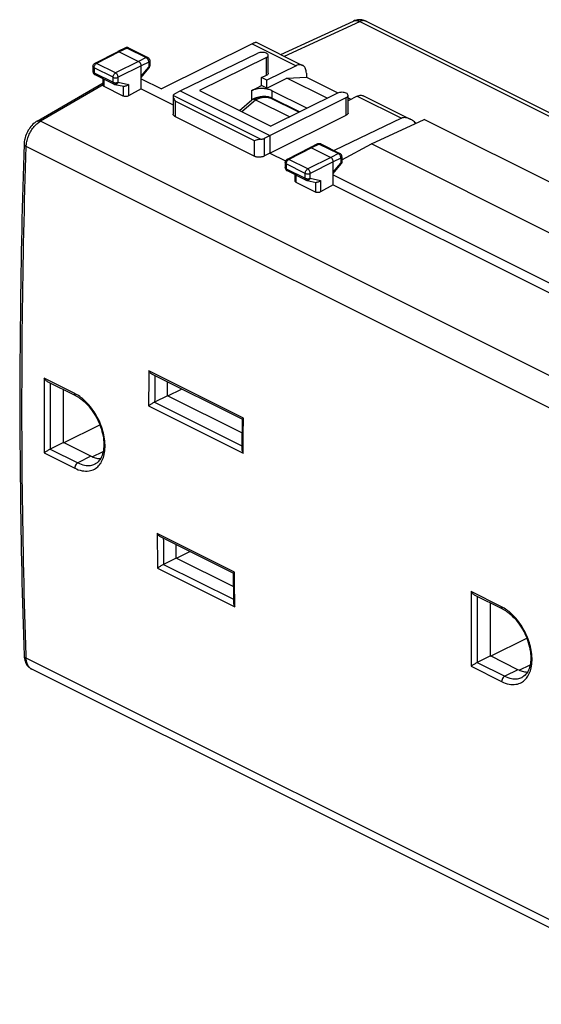
# Model space of a CAD drawing. Extents: x -49.3 to 21.8, y -42.6 to 26.2.
# Drawn here: x -49.3 to -13, y -42.3 to 26.2 of the extents above; entities that cross this region are included whole.
import ezdxf

# ---------------------------------------------------------------- set-up
doc = ezdxf.new("R2010")
doc.units = 0
doc.header["$LTSCALE"] = 16.335
doc.layers.get('0').update_dxf_attribs({"linetype": 'CONTINUOUS'})

msp = doc.modelspace()

# ---------------------------------------------------------------- linework, layer by layer
at = {"color": 7, "linetype": 'CONTINUOUS'}
for p, q in [((-31.156, 23.766), (-26.107, 26.098)), ((-25.241, 26.084), (14.092, 6.418)), ((-41.976, 24.227), (-42.511, 23.966)), ((-41.755, 24.226), (-40.417, 23.557)), ((-33.157, 24.52), (-39.472, 21.376)), ((-32.877, 24.626), (-29.649, 23.012)), ((-42.513, 23.965), (-44.096, 23.153)), ((-42.511, 23.966), (-42.513, 23.965)), ((-42.4, 23.959), (-41.056, 23.287)), ((-40.279, 23.334), (-40.279, 22.986)), ((-38.157, 21.231), (-32.77, 23.856)), ((-32.167, 23.552), (-36.814, 21.262)), ((-32.041, 22.47), (-32.041, 23.702)), ((-44.232, 22.931), (-44.232, 22.591)), ((-40.88, 21.38), (-40.88, 22.982)), ((-40.88, 22.166), (-40.336, 22.827)), ((-30.09, 22.987), (-32.147, 21.981)), ((-44.093, 22.367), (-42.768, 21.705)), ((-43.529, 21.631), (-43.529, 22.085)), ((-40.88, 22.08), (-39.472, 21.376)), ((-32.5, 22.157), (-32.167, 22.321)), ((-32.5, 21.605), (-32.5, 22.157)), ((-32.147, 21.981), (-32.5, 22.157)), ((-32.147, 21.428), (-30.749, 22.127)), ((-32.147, 21.428), (-32.147, 21.981)), ((-30.749, 22.127), (-29.389, 22.201)), ((-27.939, 20.722), (-30.749, 22.127)), ((-29.389, 22.471), (-29.389, 22.201)), ((-29.389, 22.201), (-27.202, 21.107)), ((-48.118, 19.13), (-43.529, 21.805)), ((-42.122, 20.873), (-43.455, 21.539)), ((-42.708, 21.684), (-42.082, 21.553)), ((-40.88, 21.38), (-41.77, 20.883)), ((-40.88, 21.38), (-38.655, 20.268)), ((-36.814, 21.262), (-31.864, 18.787)), ((-33.208, 21.251), (-32.5, 21.605)), ((-32.147, 21.428), (-32.5, 21.605)), ((-29.346, 20.028), (-31.793, 21.251)), ((-38.655, 20.86), (-38.655, 19.626)), ((-38.511, 21.05), (-38.157, 21.231)), ((-38.157, 21.231), (-31.935, 18.12)), ((-34.029, 19.869), (-33.175, 20.617)), ((-33.137, 20.642), (-33.103, 20.657)), ((-32.925, 20.622), (-30.55, 19.435)), ((-31.935, 18.12), (-26.61, 20.776)), ((-27.217, 21.077), (-31.864, 18.787)), ((-29.874, 19.768), (-31.846, 20.754)), ((-26.486, 19.692), (-26.486, 20.924)), ((-25.847, 20.866), (-26.486, 20.553)), ((-26.486, 20.749), (-26.288, 20.65)), ((-25.406, 20.891), (-22.179, 19.277)), ((-38.509, 19.442), (-32.997, 16.687)), ((-31.935, 16.908), (-26.61, 19.544)), ((-22.78, 19.332), (-27.464, 17.081)), ((-24.864, 17.544), (-21.194, 19.239)), ((-1.521, 9.402), (-21.194, 19.239)), ((-32.292, 17.941), (-31.935, 18.12)), ((-31.935, 18.12), (-31.935, 16.908)), ((-49.023, 17.544), (-49.023, 17.544)), ((-29.149, 17.283), (-30.731, 16.471)), ((-29.147, 17.284), (-29.149, 17.283)), ((-28.612, 17.545), (-29.147, 17.284)), ((-29.036, 17.277), (-27.692, 16.605)), ((-28.39, 17.544), (-27.053, 16.875)), ((-26.915, 16.437), (-24.864, 17.544)), ((-5.065, 7.645), (-24.864, 17.544)), ((-31.935, 16.908), (-32.292, 16.708)), ((-31.935, 16.908), (-30.84, 16.36)), ((-26.915, 16.651), (-26.915, 16.217)), ((-30.867, 16.249), (-30.867, 15.909)), ((-27.515, 14.698), (-27.515, 16.3)), ((-27.515, 15.484), (-26.943, 16.18)), ((-30.729, 15.685), (-29.404, 15.023)), ((-30.164, 14.949), (-30.164, 15.403)), ((-27.515, 15.398), (-11.748, 7.514)), ((-28.758, 14.191), (-30.091, 14.857)), ((-29.343, 15.002), (-28.717, 14.871)), ((-27.515, 14.698), (-28.405, 14.201)), ((-27.515, 14.698), (-12.385, 7.133)), ((-33.853, -1.619), (-40.099, 1.504)), ((-45.427, 0.018), (-47.384, 0.997)), ((-39.041, 0.022), (-39.041, 0.975)), ((-46.289, -3.239), (-46.289, 0.449)), ((-39.041, 0.022), (-39.941, -0.427)), ((-33.867, -2.565), (-39.041, 0.022)), ((-39.025, 0.014), (-38.07, 0.49)), ((-46.273, -3.247), (-43.76, -1.995)), ((-46.289, -3.239), (-47.203, -3.696)), ((-44.38, -4.193), (-46.289, -3.239)), ((-44.09, -4.729), (-44.086, -4.727)), ((-34.476, -12.331), (-39.526, -9.806)), ((-38.44, -11.277), (-38.44, -10.349)), ((-38.424, -11.285), (-37.494, -10.822)), ((-38.44, -11.277), (-39.32, -11.717)), ((-34.47, -13.262), (-38.44, -11.277)), ((-15.728, -14.831), (-17.686, -13.852)), ((-16.59, -18.088), (-16.59, -14.4)), ((-16.574, -18.096), (-14.061, -16.844)), ((-16.59, -18.088), (-17.505, -18.545)), ((-14.681, -19.042), (-16.59, -18.088)), ((-1.839, -42.329), (-48.493, -19.002)), ((-14.392, -19.578), (-14.388, -19.576))]:
    msp.add_line(p, q, dxfattribs=at)
at = {"color": 9, "linetype": 'CONTINUOUS'}
for p, q in [((-30.912, 23.644), (-25.676, 26.062)), ((-25.676, 26.062), (13.569, 6.439)), ((-41.865, 24.219), (-42.4, 23.959)), ((-41.865, 24.219), (-40.528, 23.551)), ((-33.157, 24.52), (-30.09, 22.987)), ((-42.4, 23.959), (-43.983, 23.147)), ((-40.528, 23.551), (-41.056, 23.287)), ((-32.167, 22.321), (-32.167, 23.552)), ((-44.158, 22.843), (-44.158, 22.503)), ((-42.833, 22.18), (-44.158, 22.843)), ((-42.658, 22.484), (-43.983, 23.147)), ((-41.056, 23.287), (-42.658, 22.484)), ((-40.88, 22.982), (-42.481, 22.18)), ((-40.351, 23.246), (-40.88, 22.982)), ((-40.88, 22.255), (-40.351, 22.898)), ((-40.351, 23.246), (-40.351, 22.898)), ((-44.158, 22.503), (-42.833, 21.84)), ((-43.455, 21.539), (-43.455, 22.048)), ((-42.833, 21.84), (-42.833, 22.18)), ((-42.481, 21.84), (-42.481, 22.18)), ((-43.529, 21.66), (-47.884, 19.121)), ((-42.481, 21.84), (-41.77, 21.691)), ((-42.122, 21.567), (-42.122, 20.873)), ((-41.77, 21.691), (-41.77, 20.883)), ((-33.208, 21.251), (-33.208, 20.588)), ((-31.793, 21.251), (-31.793, 20.728)), ((-32.575, 17.87), (-38.65, 20.907)), ((-33.875, 19.792), (-32.926, 20.623)), ((-32.925, 20.622), (-32.887, 20.639)), ((-29.922, 19.744), (-31.933, 20.749)), ((-26.61, 19.544), (-26.61, 20.776)), ((-25.847, 20.866), (-22.78, 19.332)), ((-38.509, 20.523), (-38.509, 19.442)), ((-32.997, 17.767), (-38.509, 20.523)), ((-1.216, -4.213), (-47.884, 19.121)), ((-32.292, 16.708), (-32.292, 17.941)), ((-2.232, -5.953), (-48.877, 17.369)), ((-32.997, 16.687), (-32.997, 17.767)), ((-29.036, 17.277), (-30.618, 16.465)), ((-28.501, 17.537), (-29.036, 17.277)), ((-28.501, 17.537), (-27.164, 16.868)), ((-30.731, 16.471), (-30.731, 16.471)), ((-29.293, 15.802), (-30.618, 16.465)), ((-27.692, 16.605), (-29.293, 15.802)), ((-27.164, 16.868), (-27.692, 16.605)), ((-26.987, 16.564), (-27.515, 16.3)), ((-26.987, 16.564), (-26.987, 16.216)), ((-30.794, 16.16), (-30.794, 15.82)), ((-29.469, 15.498), (-30.794, 16.16)), ((-30.794, 15.82), (-29.469, 15.158)), ((-27.515, 16.3), (-29.117, 15.497)), ((-27.515, 15.573), (-26.987, 16.216)), ((-30.091, 14.857), (-30.091, 15.366)), ((-29.469, 15.158), (-29.469, 15.498)), ((-29.117, 15.157), (-29.117, 15.497)), ((-29.117, 15.157), (-28.405, 15.009)), ((-28.758, 14.884), (-28.758, 14.191)), ((-28.405, 15.009), (-28.405, 14.201)), ((-33.766, -1.535), (-40.342, 1.753)), ((-45.505, 0.182), (-47.626, 1.243)), ((-39.943, -0.429), (-33.876, -3.462)), ((-40.367, -0.686), (-33.791, -3.974)), ((-47.626, -3.956), (-45.505, -5.017)), ((-47.202, -3.695), (-45.293, -4.65)), ((-44.287, -4.234), (-43.523, -3.861)), ((-44.38, -4.193), (-45.293, -4.65)), ((-34.392, -12.252), (-39.766, -9.565)), ((-39.741, -11.979), (-34.367, -14.666)), ((-39.317, -11.715), (-34.46, -14.143)), ((-15.806, -14.667), (-17.928, -13.606)), ((-2.232, -41.569), (-48.877, -18.246)), ((-17.928, -18.806), (-15.806, -19.866)), ((-17.503, -18.544), (-15.594, -19.499)), ((-14.681, -19.042), (-15.594, -19.499)), ((-14.589, -19.084), (-13.825, -18.71))]:
    msp.add_line(p, q, dxfattribs=at)
at = {"color": 7, "linetype": 'CONTINUOUS'}
for points, knots in [([(-25.241, 26.084), (-25.283, 26.105), (-25.374, 26.143), (-25.52, 26.179), (-25.674, 26.194), (-25.83, 26.184), (-25.976, 26.151), (-26.067, 26.116), (-26.107, 26.098)], [0, 0, 0, 0, 0.15712, 0.328838, 0.501569, 0.675339, 0.850178, 1, 1, 1, 1]), ([(-41.755, 24.226), (-41.791, 24.244), (-41.863, 24.26), (-41.932, 24.245), (-41.959, 24.235)], [0, 0, 0, 0, 0.592764, 1, 1, 1, 1]), ([(-33.157, 24.52), (-33.124, 24.537), (-33.064, 24.566), (-32.986, 24.6), (-32.927, 24.619), (-32.896, 24.63), (-32.878, 24.627), (-32.875, 24.625)], [0, 0, 0, 0, 0.370048, 0.655764, 0.852324, 0.967512, 1, 1, 1, 1]), ([(-42.4, 23.959), (-42.427, 23.972), (-42.468, 23.983), (-42.504, 23.969), (-42.511, 23.966)], [0, 0, 0, 0, 0.792798, 1, 1, 1, 1]), ([(-40.417, 23.557), (-40.388, 23.542), (-40.342, 23.507), (-40.312, 23.459), (-40.302, 23.439)], [0, 0, 0, 0, 0.595003, 1, 1, 1, 1]), ([(-40.302, 23.439), (-40.298, 23.429), (-40.285, 23.395), (-40.279, 23.358), (-40.279, 23.334)], [0, 0, 0, 0, 0.315582, 1, 1, 1, 1]), ([(-32.041, 23.702), (-32.041, 23.731), (-32.073, 23.798), (-32.173, 23.862), (-32.309, 23.906), (-32.468, 23.921), (-32.626, 23.907), (-32.726, 23.877), (-32.77, 23.856)], [0, 0, 0, 0, 0.105781, 0.245967, 0.423377, 0.623245, 0.822501, 1, 1, 1, 1]), ([(-32.167, 23.552), (-32.132, 23.569), (-32.073, 23.606), (-32.041, 23.673), (-32.041, 23.702)], [0, 0, 0, 0, 0.567508, 1, 1, 1, 1]), ([(-44.213, 23.026), (-44.201, 23.056), (-44.167, 23.106), (-44.119, 23.141), (-44.096, 23.153)], [0, 0, 0, 0, 0.556313, 1, 1, 1, 1]), ([(-40.88, 22.982), (-40.88, 23.023), (-40.899, 23.107), (-40.96, 23.214), (-41.022, 23.27), (-41.056, 23.287)], [0, 0, 0, 0, 0.334242, 0.686806, 1, 1, 1, 1]), ([(-40.336, 22.827), (-40.316, 22.852), (-40.288, 22.904), (-40.279, 22.961), (-40.279, 22.986)], [0, 0, 0, 0, 0.56646, 1, 1, 1, 1]), ([(-29.649, 23.012), (-29.666, 23.021), (-29.721, 23.043), (-29.825, 23.059), (-29.959, 23.042), (-30.046, 23.008), (-30.09, 22.987)], [0, 0, 0, 0, 0.120729, 0.389678, 0.679989, 1, 1, 1, 1]), ([(-29.389, 22.471), (-29.389, 22.525), (-29.397, 22.629), (-29.436, 22.772), (-29.5, 22.892), (-29.576, 22.97), (-29.63, 23.003), (-29.649, 23.012)], [0, 0, 0, 0, 0.256856, 0.490475, 0.702297, 0.898027, 1, 1, 1, 1]), ([(-44.232, 22.591), (-44.232, 22.557), (-44.217, 22.489), (-44.177, 22.432), (-44.152, 22.408)], [0, 0, 0, 0, 0.497561, 1, 1, 1, 1]), ([(-32.041, 22.47), (-32.041, 22.451), (-32.053, 22.409), (-32.1, 22.358), (-32.142, 22.332), (-32.167, 22.321)], [0, 0, 0, 0, 0.279, 0.604522, 1, 1, 1, 1]), ([(-43.455, 21.539), (-43.474, 21.548), (-43.505, 21.569), (-43.527, 21.606), (-43.529, 21.627), (-43.529, 21.631)], [0, 0, 0, 0, 0.502957, 0.905983, 1, 1, 1, 1]), ([(-42.768, 21.705), (-42.764, 21.702), (-42.744, 21.693), (-42.724, 21.687), (-42.708, 21.684)], [0, 0, 0, 0, 0.247894, 1, 1, 1, 1]), ([(-41.77, 21.691), (-41.792, 21.665), (-41.843, 21.617), (-41.933, 21.567), (-42.016, 21.547), (-42.067, 21.55), (-42.083, 21.553)], [0, 0, 0, 0, 0.288205, 0.583957, 0.865731, 1, 1, 1, 1]), ([(-31.793, 21.251), (-31.874, 21.291), (-32.055, 21.354), (-32.347, 21.4), (-32.654, 21.4), (-32.946, 21.354), (-33.127, 21.291), (-33.208, 21.251)], [0, 0, 0, 0, 0.185121, 0.392415, 0.607584, 0.814877, 1, 1, 1, 1]), ([(-41.77, 20.883), (-41.795, 20.869), (-41.853, 20.848), (-41.946, 20.836), (-42.038, 20.843), (-42.097, 20.86), (-42.122, 20.873)], [0, 0, 0, 0, 0.239403, 0.503883, 0.766273, 1, 1, 1, 1]), ([(-38.654, 20.836), (-38.652, 20.821), (-38.639, 20.758), (-38.597, 20.651), (-38.541, 20.565), (-38.509, 20.523)], [0, 0, 0, 0, 0.122035, 0.541621, 1, 1, 1, 1]), ([(-38.624, 20.96), (-38.611, 20.978), (-38.576, 21.012), (-38.534, 21.038), (-38.511, 21.05)], [0, 0, 0, 0, 0.461887, 1, 1, 1, 1]), ([(-33.137, 20.641), (-33.14, 20.64), (-33.154, 20.633), (-33.166, 20.624), (-33.175, 20.617)], [0, 0, 0, 0, 0.217596, 1, 1, 1, 1]), ([(-33.07, 20.657), (-33.082, 20.657), (-33.099, 20.654), (-33.115, 20.65), (-33.12, 20.648)], [0, 0, 0, 0, 0.687946, 1, 1, 1, 1]), ([(-31.921, 20.785), (-31.953, 20.797), (-32.024, 20.817), (-32.138, 20.835), (-32.259, 20.843), (-32.381, 20.841), (-32.497, 20.832), (-32.605, 20.817), (-32.703, 20.797), (-32.791, 20.775), (-32.871, 20.751), (-32.943, 20.725), (-33.008, 20.7), (-33.061, 20.677), (-33.092, 20.663), (-33.103, 20.657)], [0, 0, 0, 0, 0.085024, 0.181625, 0.282609, 0.384239, 0.481907, 0.571556, 0.65289, 0.727235, 0.795562, 0.858444, 0.916105, 0.968099, 1, 1, 1, 1]), ([(-32.926, 20.623), (-32.947, 20.633), (-32.988, 20.649), (-33.037, 20.657), (-33.064, 20.657), (-33.07, 20.657)], [0, 0, 0, 0, 0.461685, 0.875404, 1, 1, 1, 1]), ([(-32.926, 20.623), (-32.926, 20.623), (-32.926, 20.623), (-32.925, 20.622), (-32.925, 20.622), (-32.925, 20.622)], [0, 0, 0, 0, 0.334182, 0.667509, 1, 1, 1, 1]), ([(-26.486, 20.924), (-26.486, 20.954), (-26.519, 21.021), (-26.62, 21.085), (-26.756, 21.129), (-26.915, 21.143), (-27.073, 21.129), (-27.173, 21.099), (-27.217, 21.077)], [0, 0, 0, 0, 0.107328, 0.247771, 0.425223, 0.624784, 0.823392, 1, 1, 1, 1]), ([(-26.61, 20.776), (-26.576, 20.793), (-26.517, 20.829), (-26.486, 20.896), (-26.486, 20.924)], [0, 0, 0, 0, 0.570631, 1, 1, 1, 1]), ([(-25.847, 20.866), (-25.804, 20.887), (-25.716, 20.92), (-25.582, 20.938), (-25.478, 20.922), (-25.423, 20.899), (-25.406, 20.891)], [0, 0, 0, 0, 0.320011, 0.610322, 0.879271, 1, 1, 1, 1]), ([(-38.509, 19.442), (-38.53, 19.453), (-38.57, 19.477), (-38.617, 19.521), (-38.648, 19.571), (-38.655, 19.608), (-38.655, 19.625), (-38.655, 19.626)], [0, 0, 0, 0, 0.295667, 0.555468, 0.784905, 0.997283, 1, 1, 1, 1]), ([(-26.486, 19.692), (-26.486, 19.674), (-26.498, 19.633), (-26.544, 19.582), (-26.586, 19.556), (-26.61, 19.544)], [0, 0, 0, 0, 0.275088, 0.602323, 1, 1, 1, 1]), ([(-22.179, 19.277), (-22.205, 19.29), (-22.274, 19.322), (-22.39, 19.361), (-22.527, 19.383), (-22.659, 19.377), (-22.743, 19.35), (-22.78, 19.332)], [0, 0, 0, 0, 0.137394, 0.366419, 0.586688, 0.797775, 1, 1, 1, 1]), ([(-21.762, 18.97), (-21.799, 19.007), (-21.876, 19.076), (-21.997, 19.17), (-22.099, 19.235), (-22.161, 19.268), (-22.179, 19.277)], [0, 0, 0, 0, 0.299895, 0.594127, 0.882867, 1, 1, 1, 1]), ([(-48.117, 19.13), (-48.192, 19.086), (-48.378, 18.953), (-48.63, 18.677), (-48.85, 18.304), (-48.984, 17.919), (-49.02, 17.659), (-49.023, 17.544)], [0, 0, 0, 0, 0.137162, 0.358357, 0.587791, 0.817391, 1, 1, 1, 1]), ([(-32.575, 17.87), (-32.63, 17.865), (-32.734, 17.844), (-32.874, 17.804), (-32.959, 17.778), (-32.997, 17.767)], [0, 0, 0, 0, 0.385739, 0.725012, 1, 1, 1, 1]), ([(-32.575, 17.87), (-32.54, 17.872), (-32.473, 17.881), (-32.378, 17.904), (-32.319, 17.927), (-32.292, 17.941)], [0, 0, 0, 0, 0.356144, 0.692783, 1, 1, 1, 1]), ([(-49.023, 17.544), (-49.153, 13.557), (-49.328, 5.581), (-49.329, -6.293), (-49.154, -14.175), (-49.023, -18.069)], [0, 0, 0, 0, 0.336009, 0.671874, 1, 1, 1, 1]), ([(-29.036, 17.277), (-29.062, 17.29), (-29.103, 17.301), (-29.139, 17.287), (-29.147, 17.283)], [0, 0, 0, 0, 0.792798, 1, 1, 1, 1]), ([(-28.612, 17.545), (-28.575, 17.563), (-28.504, 17.578), (-28.434, 17.562), (-28.408, 17.552)], [0, 0, 0, 0, 0.592846, 1, 1, 1, 1]), ([(-32.292, 16.708), (-32.317, 16.695), (-32.37, 16.67), (-32.456, 16.644), (-32.549, 16.626), (-32.645, 16.618), (-32.741, 16.62), (-32.834, 16.632), (-32.92, 16.653), (-32.973, 16.674), (-32.997, 16.687)], [0, 0, 0, 0, 0.114671, 0.238798, 0.369506, 0.503393, 0.636826, 0.766186, 0.888152, 1, 1, 1, 1]), ([(-30.731, 16.471), (-30.744, 16.465), (-30.784, 16.44), (-30.823, 16.396), (-30.843, 16.357), (-30.847, 16.347)], [0, 0, 0, 0, 0.2502, 0.810974, 1, 1, 1, 1]), ([(-27.515, 16.3), (-27.515, 16.341), (-27.534, 16.425), (-27.596, 16.532), (-27.658, 16.588), (-27.692, 16.605)], [0, 0, 0, 0, 0.334242, 0.686806, 1, 1, 1, 1]), ([(-26.933, 16.746), (-26.946, 16.777), (-26.98, 16.827), (-27.029, 16.863), (-27.053, 16.875)], [0, 0, 0, 0, 0.549661, 1, 1, 1, 1]), ([(-30.847, 16.347), (-30.856, 16.326), (-30.865, 16.294), (-30.867, 16.26), (-30.867, 16.249)], [0, 0, 0, 0, 0.65822, 1, 1, 1, 1]), ([(-30.867, 15.909), (-30.867, 15.875), (-30.853, 15.806), (-30.813, 15.75), (-30.788, 15.726)], [0, 0, 0, 0, 0.497561, 1, 1, 1, 1]), ([(-26.916, 16.213), (-26.92, 16.21), (-26.952, 16.206), (-26.97, 16.213), (-26.987, 16.216)], [0, 0, 0, 0, 0.268277, 1, 1, 1, 1]), ([(-26.915, 16.216), (-26.915, 16.216), (-26.915, 16.215), (-26.916, 16.214), (-26.916, 16.213)], [0, 0, 0, 0, 0.417608, 1, 1, 1, 1]), ([(-30.091, 14.857), (-30.111, 14.867), (-30.147, 14.89), (-30.164, 14.931), (-30.164, 14.949)], [0, 0, 0, 0, 0.557687, 1, 1, 1, 1]), ([(-29.404, 15.023), (-29.399, 15.02), (-29.38, 15.011), (-29.359, 15.005), (-29.343, 15.002)], [0, 0, 0, 0, 0.247894, 1, 1, 1, 1]), ([(-28.405, 15.009), (-28.427, 14.983), (-28.478, 14.935), (-28.569, 14.884), (-28.652, 14.864), (-28.703, 14.868), (-28.718, 14.871)], [0, 0, 0, 0, 0.288529, 0.583782, 0.865099, 1, 1, 1, 1]), ([(-28.405, 14.201), (-28.431, 14.187), (-28.489, 14.166), (-28.582, 14.154), (-28.674, 14.16), (-28.733, 14.178), (-28.758, 14.191)], [0, 0, 0, 0, 0.239403, 0.503883, 0.766273, 1, 1, 1, 1]), ([(-40.099, 1.504), (-40.103, 1.506), (-40.141, 1.526), (-40.205, 1.575), (-40.282, 1.658), (-40.324, 1.721), (-40.342, 1.753)], [0, 0, 0, 0, 0.044634, 0.357934, 0.681707, 1, 1, 1, 1]), ([(-47.384, 0.997), (-47.388, 0.999), (-47.424, 1.018), (-47.489, 1.066), (-47.565, 1.148), (-47.608, 1.211), (-47.626, 1.243)], [0, 0, 0, 0, 0.038244, 0.354282, 0.680385, 1, 1, 1, 1]), ([(-45.427, 0.018), (-45.304, -0.043), (-45.019, -0.221), (-44.61, -0.592), (-44.213, -1.093), (-43.881, -1.672), (-43.637, -2.291), (-43.495, -2.908), (-43.461, -3.491), (-43.536, -4.007), (-43.719, -4.428), (-43.938, -4.647), (-44.07, -4.718), (-44.09, -4.729)], [0, 0, 0, 0, 0.072707, 0.177673, 0.292295, 0.41202, 0.531451, 0.644985, 0.747772, 0.840459, 0.920476, 0.987846, 1, 1, 1, 1]), ([(-39.943, -0.429), (-39.975, -0.445), (-40.04, -0.479), (-40.134, -0.533), (-40.222, -0.588), (-40.3, -0.638), (-40.346, -0.671), (-40.367, -0.686)], [0, 0, 0, 0, 0.216522, 0.442932, 0.655763, 0.844459, 1, 1, 1, 1]), ([(-33.857, -1.7), (-33.859, -1.881), (-33.865, -2.333), (-33.87, -2.875), (-33.874, -3.236), (-33.874, -3.326)], [0, 0, 0, 0, 0.3335, 0.833437, 1, 1, 1, 1]), ([(-33.856, -1.615), (-33.855, -1.612), (-33.839, -1.589), (-33.812, -1.57), (-33.783, -1.547), (-33.766, -1.535)], [0, 0, 0, 0, 0.125904, 0.487651, 1, 1, 1, 1]), ([(-47.202, -3.695), (-47.235, -3.711), (-47.3, -3.747), (-47.394, -3.803), (-47.482, -3.858), (-47.559, -3.909), (-47.605, -3.941), (-47.626, -3.956)], [0, 0, 0, 0, 0.220257, 0.446653, 0.659028, 0.846516, 1, 1, 1, 1]), ([(-33.878, -3.683), (-33.878, -3.711), (-33.871, -3.777), (-33.841, -3.875), (-33.809, -3.942), (-33.791, -3.974)], [0, 0, 0, 0, 0.281043, 0.640126, 1, 1, 1, 1]), ([(-43.721, -4.379), (-43.776, -4.376), (-43.944, -4.357), (-44.106, -4.31), (-44.211, -4.268)], [0, 0, 0, 0, 0.327745, 1, 1, 1, 1]), ([(-39.526, -9.806), (-39.529, -9.805), (-39.564, -9.786), (-39.628, -9.74), (-39.705, -9.659), (-39.747, -9.597), (-39.766, -9.565)], [0, 0, 0, 0, 0.027883, 0.346965, 0.676289, 1, 1, 1, 1]), ([(-39.317, -11.715), (-39.35, -11.732), (-39.415, -11.769), (-39.51, -11.825), (-39.598, -11.881), (-39.674, -11.931), (-39.72, -11.964), (-39.741, -11.979)], [0, 0, 0, 0, 0.223189, 0.449204, 0.660635, 0.847195, 1, 1, 1, 1]), ([(-34.478, -12.328), (-34.477, -12.325), (-34.463, -12.304), (-34.436, -12.287), (-34.408, -12.264), (-34.392, -12.252)], [0, 0, 0, 0, 0.117506, 0.476764, 1, 1, 1, 1]), ([(-34.478, -12.414), (-34.476, -12.593), (-34.472, -13.04), (-34.467, -13.577), (-34.463, -13.934), (-34.461, -14.024)], [0, 0, 0, 0, 0.333505, 0.833441, 1, 1, 1, 1]), ([(-17.685, -13.852), (-17.689, -13.85), (-17.726, -13.831), (-17.79, -13.784), (-17.867, -13.701), (-17.909, -13.639), (-17.928, -13.606)], [0, 0, 0, 0, 0.037857, 0.354824, 0.681371, 1, 1, 1, 1]), ([(-34.457, -14.378), (-34.457, -14.406), (-34.449, -14.47), (-34.419, -14.568), (-34.386, -14.634), (-34.367, -14.666)], [0, 0, 0, 0, 0.270537, 0.637212, 1, 1, 1, 1]), ([(-15.728, -14.831), (-15.606, -14.892), (-15.321, -15.071), (-14.912, -15.441), (-14.514, -15.943), (-14.182, -16.521), (-13.938, -17.14), (-13.797, -17.757), (-13.763, -18.34), (-13.838, -18.857), (-14.02, -19.277), (-14.239, -19.496), (-14.371, -19.568), (-14.392, -19.578)], [0, 0, 0, 0, 0.072707, 0.177673, 0.292295, 0.41202, 0.531451, 0.644985, 0.747772, 0.840459, 0.920476, 0.987846, 1, 1, 1, 1]), ([(-48.997, -18.298), (-48.975, -18.408), (-48.905, -18.614), (-48.722, -18.857), (-48.567, -18.965), (-48.493, -19.002)], [0, 0, 0, 0, 0.37508, 0.722302, 1, 1, 1, 1]), ([(-17.503, -18.544), (-17.536, -18.561), (-17.601, -18.597), (-17.695, -18.652), (-17.784, -18.708), (-17.861, -18.758), (-17.907, -18.791), (-17.928, -18.806)], [0, 0, 0, 0, 0.219593, 0.446346, 0.659352, 0.84703, 1, 1, 1, 1]), ([(-14.022, -19.228), (-14.078, -19.225), (-14.246, -19.206), (-14.408, -19.159), (-14.513, -19.118)], [0, 0, 0, 0, 0.327745, 1, 1, 1, 1])]:
    msp.add_open_spline(points, degree=3, knots=knots, dxfattribs=at)
at = {"color": 9, "linetype": 'CONTINUOUS'}
for points, knots in [([(-26.107, 26.098), (-26.09, 26.106), (-26.044, 26.123), (-25.964, 26.136), (-25.869, 26.13), (-25.771, 26.106), (-25.708, 26.078), (-25.676, 26.062)], [0, 0, 0, 0, 0.128685, 0.327451, 0.536371, 0.759732, 1, 1, 1, 1]), ([(-25.241, 26.084), (-25.249, 26.088), (-25.287, 26.106), (-25.36, 26.125), (-25.463, 26.127), (-25.57, 26.106), (-25.64, 26.079), (-25.676, 26.062)], [0, 0, 0, 0, 0.062174, 0.275917, 0.49994, 0.740156, 1, 1, 1, 1]), ([(-41.865, 24.219), (-41.886, 24.23), (-41.923, 24.242), (-41.962, 24.233), (-41.976, 24.227)], [0, 0, 0, 0, 0.605541, 1, 1, 1, 1]), ([(-41.762, 24.229), (-41.773, 24.233), (-41.809, 24.24), (-41.845, 24.229), (-41.865, 24.219)], [0, 0, 0, 0, 0.344705, 1, 1, 1, 1]), ([(-40.417, 23.557), (-40.431, 23.564), (-40.47, 23.573), (-40.507, 23.561), (-40.528, 23.551)], [0, 0, 0, 0, 0.388923, 1, 1, 1, 1]), ([(-40.375, 23.367), (-40.383, 23.387), (-40.406, 23.436), (-40.438, 23.479), (-40.461, 23.501)], [0, 0, 0, 0, 0.407339, 1, 1, 1, 1]), ([(-40.351, 23.246), (-40.351, 23.276), (-40.358, 23.317), (-40.371, 23.356), (-40.375, 23.367)], [0, 0, 0, 0, 0.738574, 1, 1, 1, 1]), ([(-40.279, 23.334), (-40.279, 23.317), (-40.297, 23.278), (-40.331, 23.256), (-40.351, 23.246)], [0, 0, 0, 0, 0.428288, 1, 1, 1, 1]), ([(-44.158, 22.843), (-44.179, 22.853), (-44.213, 22.874), (-44.232, 22.914), (-44.232, 22.931)], [0, 0, 0, 0, 0.566098, 1, 1, 1, 1]), ([(-44.158, 22.843), (-44.158, 22.872), (-44.152, 22.912), (-44.139, 22.951), (-44.135, 22.961)], [0, 0, 0, 0, 0.735386, 1, 1, 1, 1]), ([(-44.135, 22.961), (-44.128, 22.981), (-44.105, 23.03), (-44.073, 23.073), (-44.05, 23.096)], [0, 0, 0, 0, 0.407465, 1, 1, 1, 1]), ([(-43.983, 23.147), (-44.004, 23.157), (-44.042, 23.169), (-44.082, 23.16), (-44.096, 23.153)], [0, 0, 0, 0, 0.606685, 1, 1, 1, 1]), ([(-40.279, 22.986), (-40.279, 22.969), (-40.297, 22.93), (-40.331, 22.908), (-40.351, 22.898)], [0, 0, 0, 0, 0.434048, 1, 1, 1, 1]), ([(-40.351, 22.898), (-40.342, 22.883), (-40.327, 22.862), (-40.333, 22.834), (-40.337, 22.828)], [0, 0, 0, 0, 0.701948, 1, 1, 1, 1]), ([(-44.158, 22.503), (-44.179, 22.513), (-44.213, 22.534), (-44.232, 22.574), (-44.232, 22.591)], [0, 0, 0, 0, 0.566098, 1, 1, 1, 1]), ([(-44.158, 22.503), (-44.158, 22.48), (-44.154, 22.443), (-44.138, 22.409), (-44.13, 22.398)], [0, 0, 0, 0, 0.631864, 1, 1, 1, 1]), ([(-44.13, 22.398), (-44.126, 22.393), (-44.115, 22.381), (-44.102, 22.372), (-44.093, 22.367)], [0, 0, 0, 0, 0.39325, 1, 1, 1, 1]), ([(-42.833, 22.18), (-42.833, 22.21), (-42.825, 22.261), (-42.807, 22.309), (-42.798, 22.328)], [0, 0, 0, 0, 0.578837, 1, 1, 1, 1]), ([(-42.833, 22.18), (-42.808, 22.167), (-42.77, 22.156), (-42.732, 22.149), (-42.722, 22.148)], [0, 0, 0, 0, 0.731905, 1, 1, 1, 1]), ([(-42.798, 22.328), (-42.793, 22.338), (-42.773, 22.376), (-42.731, 22.434), (-42.683, 22.472), (-42.658, 22.484)], [0, 0, 0, 0, 0.154198, 0.601928, 1, 1, 1, 1]), ([(-42.722, 22.148), (-42.7, 22.145), (-42.647, 22.141), (-42.565, 22.149), (-42.506, 22.167), (-42.481, 22.18)], [0, 0, 0, 0, 0.262662, 0.652583, 1, 1, 1, 1]), ([(-42.481, 22.18), (-42.481, 22.209), (-42.491, 22.272), (-42.529, 22.359), (-42.584, 22.434), (-42.633, 22.472), (-42.658, 22.484)], [0, 0, 0, 0, 0.242801, 0.509309, 0.769442, 1, 1, 1, 1]), ([(-42.833, 21.84), (-42.808, 21.827), (-42.76, 21.813), (-42.711, 21.806), (-42.69, 21.805)], [0, 0, 0, 0, 0.573801, 1, 1, 1, 1]), ([(-42.833, 21.84), (-42.833, 21.817), (-42.828, 21.774), (-42.802, 21.727), (-42.777, 21.709), (-42.768, 21.705)], [0, 0, 0, 0, 0.440048, 0.815814, 1, 1, 1, 1]), ([(-42.481, 21.84), (-42.492, 21.81), (-42.522, 21.757), (-42.589, 21.698), (-42.656, 21.678), (-42.696, 21.681), (-42.708, 21.684)], [0, 0, 0, 0, 0.315773, 0.609762, 0.876915, 1, 1, 1, 1]), ([(-42.69, 21.805), (-42.679, 21.804), (-42.657, 21.803), (-42.636, 21.804), (-42.625, 21.804)], [0, 0, 0, 0, 0.499929, 1, 1, 1, 1]), ([(-42.625, 21.804), (-42.604, 21.806), (-42.554, 21.812), (-42.506, 21.827), (-42.481, 21.84)], [0, 0, 0, 0, 0.425841, 1, 1, 1, 1]), ([(-33.103, 20.657), (-33.09, 20.663), (-33.058, 20.674), (-33.005, 20.677), (-32.945, 20.665), (-32.907, 20.649), (-32.887, 20.639)], [0, 0, 0, 0, 0.194181, 0.441914, 0.708647, 1, 1, 1, 1]), ([(-32.887, 20.639), (-32.882, 20.642), (-32.873, 20.646), (-32.858, 20.653), (-32.843, 20.661), (-32.827, 20.668), (-32.811, 20.676), (-32.794, 20.684), (-32.776, 20.692), (-32.757, 20.701), (-32.737, 20.709), (-32.716, 20.718), (-32.694, 20.726), (-32.671, 20.734), (-32.647, 20.743), (-32.621, 20.751), (-32.594, 20.759), (-32.565, 20.767), (-32.535, 20.774), (-32.503, 20.781), (-32.471, 20.787), (-32.437, 20.792), (-32.403, 20.797), (-32.369, 20.801), (-32.336, 20.803), (-32.303, 20.805), (-32.271, 20.806), (-32.24, 20.807), (-32.21, 20.806), (-32.182, 20.805), (-32.154, 20.803), (-32.128, 20.8), (-32.103, 20.797), (-32.079, 20.794), (-32.057, 20.79), (-32.036, 20.785), (-32.016, 20.78), (-31.997, 20.775), (-31.979, 20.769), (-31.963, 20.763), (-31.947, 20.756), (-31.938, 20.752), (-31.933, 20.749)], [0, 0, 0, 0, 0.016134, 0.032673, 0.04971, 0.067327, 0.085602, 0.104609, 0.124428, 0.145134, 0.166795, 0.189475, 0.213236, 0.238136, 0.264235, 0.291584, 0.320201, 0.350081, 0.381266, 0.413834, 0.447621, 0.482187, 0.517013, 0.551543, 0.585381, 0.618476, 0.650702, 0.681938, 0.712117, 0.741177, 0.76906, 0.795727, 0.821167, 0.845378, 0.868372, 0.890192, 0.910891, 0.930534, 0.949193, 0.966942, 0.983854, 1, 1, 1, 1]), ([(-31.933, 20.749), (-31.923, 20.754), (-31.904, 20.761), (-31.874, 20.763), (-31.855, 20.758), (-31.846, 20.754), (-31.846, 20.754)], [0, 0, 0, 0, 0.355977, 0.676192, 0.973798, 1, 1, 1, 1]), ([(-48.877, 17.369), (-48.873, 17.482), (-48.843, 17.713), (-48.74, 18.055), (-48.584, 18.386), (-48.384, 18.686), (-48.223, 18.86), (-48.137, 18.936)], [0, 0, 0, 0, 0.190457, 0.392916, 0.601347, 0.806595, 1, 1, 1, 1]), ([(-48.117, 19.13), (-48.088, 19.146), (-48.006, 19.166), (-47.926, 19.141), (-47.884, 19.121)], [0, 0, 0, 0, 0.414409, 1, 1, 1, 1]), ([(-48.883, -18.064), (-49.011, -14.215), (-49.182, -6.405), (-49.181, 5.408), (-49.007, 13.368), (-48.877, 17.369)], [0, 0, 0, 0, 0.32608, 0.661155, 1, 1, 1, 1]), ([(-49.023, 17.544), (-49.023, 17.542), (-49.024, 17.508), (-48.983, 17.43), (-48.917, 17.389), (-48.877, 17.369)], [0, 0, 0, 0, 0.023951, 0.439035, 1, 1, 1, 1]), ([(-28.501, 17.537), (-28.522, 17.548), (-28.557, 17.559), (-28.593, 17.552), (-28.605, 17.548)], [0, 0, 0, 0, 0.65485, 1, 1, 1, 1]), ([(-28.39, 17.544), (-28.404, 17.55), (-28.443, 17.559), (-28.481, 17.547), (-28.501, 17.537)], [0, 0, 0, 0, 0.397003, 1, 1, 1, 1]), ([(-30.618, 16.465), (-30.639, 16.475), (-30.677, 16.487), (-30.717, 16.478), (-30.731, 16.471)], [0, 0, 0, 0, 0.596957, 1, 1, 1, 1]), ([(-27.053, 16.875), (-27.066, 16.881), (-27.105, 16.89), (-27.143, 16.879), (-27.164, 16.868)], [0, 0, 0, 0, 0.386292, 1, 1, 1, 1]), ([(-27.01, 16.682), (-27.018, 16.703), (-27.041, 16.752), (-27.073, 16.795), (-27.096, 16.818)], [0, 0, 0, 0, 0.407583, 1, 1, 1, 1]), ([(-26.987, 16.564), (-26.987, 16.593), (-26.993, 16.634), (-27.006, 16.672), (-27.01, 16.682)], [0, 0, 0, 0, 0.735578, 1, 1, 1, 1]), ([(-26.915, 16.651), (-26.915, 16.635), (-26.933, 16.595), (-26.967, 16.574), (-26.987, 16.564)], [0, 0, 0, 0, 0.430693, 1, 1, 1, 1]), ([(-30.794, 16.16), (-30.814, 16.17), (-30.848, 16.192), (-30.867, 16.231), (-30.867, 16.249), (-30.867, 16.249)], [0, 0, 0, 0, 0.558719, 0.992874, 1, 1, 1, 1]), ([(-30.794, 15.82), (-30.814, 15.83), (-30.849, 15.852), (-30.867, 15.892), (-30.867, 15.909)], [0, 0, 0, 0, 0.566098, 1, 1, 1, 1]), ([(-30.794, 16.16), (-30.794, 16.19), (-30.787, 16.231), (-30.774, 16.27), (-30.771, 16.28)], [0, 0, 0, 0, 0.738486, 1, 1, 1, 1]), ([(-30.794, 15.82), (-30.794, 15.797), (-30.79, 15.761), (-30.773, 15.727), (-30.765, 15.716)], [0, 0, 0, 0, 0.631864, 1, 1, 1, 1]), ([(-30.771, 16.28), (-30.763, 16.3), (-30.74, 16.349), (-30.708, 16.392), (-30.686, 16.414)], [0, 0, 0, 0, 0.407023, 1, 1, 1, 1]), ([(-29.469, 15.498), (-29.469, 15.528), (-29.459, 15.591), (-29.421, 15.678), (-29.366, 15.753), (-29.318, 15.79), (-29.293, 15.802)], [0, 0, 0, 0, 0.247774, 0.513975, 0.773683, 1, 1, 1, 1]), ([(-29.117, 15.497), (-29.117, 15.528), (-29.127, 15.59), (-29.165, 15.677), (-29.221, 15.752), (-29.268, 15.79), (-29.293, 15.802)], [0, 0, 0, 0, 0.246697, 0.511883, 0.77057, 1, 1, 1, 1]), ([(-30.765, 15.716), (-30.762, 15.711), (-30.751, 15.699), (-30.738, 15.69), (-30.729, 15.685)], [0, 0, 0, 0, 0.39325, 1, 1, 1, 1]), ([(-29.469, 15.498), (-29.444, 15.485), (-29.385, 15.467), (-29.292, 15.458), (-29.2, 15.467), (-29.142, 15.485), (-29.117, 15.497)], [0, 0, 0, 0, 0.236324, 0.502189, 0.76804, 1, 1, 1, 1]), ([(-29.469, 15.158), (-29.444, 15.145), (-29.396, 15.13), (-29.347, 15.124), (-29.326, 15.122)], [0, 0, 0, 0, 0.573801, 1, 1, 1, 1]), ([(-29.469, 15.158), (-29.469, 15.135), (-29.464, 15.092), (-29.437, 15.045), (-29.413, 15.027), (-29.404, 15.023)], [0, 0, 0, 0, 0.440048, 0.815814, 1, 1, 1, 1]), ([(-29.117, 15.157), (-29.128, 15.128), (-29.158, 15.075), (-29.225, 15.016), (-29.292, 14.996), (-29.331, 14.999), (-29.343, 15.002)], [0, 0, 0, 0, 0.315773, 0.609762, 0.876915, 1, 1, 1, 1]), ([(-29.326, 15.122), (-29.315, 15.122), (-29.293, 15.121), (-29.271, 15.122), (-29.261, 15.122)], [0, 0, 0, 0, 0.499929, 1, 1, 1, 1]), ([(-29.261, 15.122), (-29.239, 15.124), (-29.19, 15.13), (-29.142, 15.145), (-29.117, 15.157)], [0, 0, 0, 0, 0.425841, 1, 1, 1, 1]), ([(-40.342, 1.753), (-40.347, 1.346), (-40.357, 0.533), (-40.364, -0.28), (-40.367, -0.686)], [0, 0, 0, 0, 0.500281, 1, 1, 1, 1]), ([(-39.922, 1.416), (-39.926, 1.12), (-39.932, 0.506), (-39.938, -0.108), (-39.941, -0.427)], [0, 0, 0, 0, 0.480702, 1, 1, 1, 1]), ([(-47.626, 1.243), (-47.63, 0.375), (-47.635, -1.358), (-47.63, -3.091), (-47.626, -3.956)], [0, 0, 0, 0, 0.500613, 1, 1, 1, 1]), ([(-47.203, 0.907), (-47.207, 0.151), (-47.21, -1.383), (-47.206, -2.917), (-47.203, -3.696)], [0, 0, 0, 0, 0.492516, 1, 1, 1, 1]), ([(-45.426, 0.019), (-45.447, 0.03), (-45.496, 0.076), (-45.505, 0.142), (-45.505, 0.182)], [0, 0, 0, 0, 0.359656, 1, 1, 1, 1]), ([(-45.505, -5.017), (-45.341, -5.099), (-45.015, -5.219), (-44.529, -5.242), (-44.127, -5.109), (-43.826, -4.87), (-43.607, -4.554), (-43.455, -4.156), (-43.379, -3.666), (-43.395, -3.124), (-43.493, -2.581), (-43.651, -2.069), (-43.866, -1.573), (-44.149, -1.079), (-44.516, -0.59), (-44.917, -0.195), (-45.208, 0.012), (-45.327, 0.084)], [0, 0, 0, 0, 0.073415, 0.137444, 0.190967, 0.239561, 0.288703, 0.343306, 0.408898, 0.486091, 0.55948, 0.629673, 0.70047, 0.775482, 0.857409, 0.944723, 1, 1, 1, 1]), ([(-33.788, -3.568), (-33.785, -3.297), (-33.779, -2.647), (-33.772, -1.998), (-33.767, -1.62)], [0, 0, 0, 0, 0.417178, 1, 1, 1, 1]), ([(-45.293, -4.65), (-45.334, -4.67), (-45.409, -4.738), (-45.483, -4.867), (-45.505, -4.968), (-45.505, -5.017)], [0, 0, 0, 0, 0.313598, 0.666044, 1, 1, 1, 1]), ([(-45.293, -4.65), (-45.145, -4.724), (-44.851, -4.832), (-44.428, -4.851), (-44.185, -4.776), (-44.09, -4.729)], [0, 0, 0, 0, 0.39895, 0.745122, 1, 1, 1, 1]), ([(-39.766, -9.565), (-39.763, -9.968), (-39.756, -10.772), (-39.746, -11.577), (-39.741, -11.979)], [0, 0, 0, 0, 0.50029, 1, 1, 1, 1]), ([(-39.339, -9.899), (-39.337, -10.189), (-39.331, -10.795), (-39.324, -11.401), (-39.32, -11.717)], [0, 0, 0, 0, 0.478755, 1, 1, 1, 1]), ([(-34.372, -14.264), (-34.375, -13.996), (-34.382, -13.351), (-34.388, -12.707), (-34.392, -12.33)], [0, 0, 0, 0, 0.415869, 1, 1, 1, 1]), ([(-17.928, -13.606), (-17.932, -14.474), (-17.936, -16.207), (-17.932, -17.94), (-17.928, -18.806)], [0, 0, 0, 0, 0.500613, 1, 1, 1, 1]), ([(-17.505, -13.943), (-17.508, -14.698), (-17.511, -16.232), (-17.508, -17.766), (-17.505, -18.545)], [0, 0, 0, 0, 0.49247, 1, 1, 1, 1]), ([(-15.728, -14.83), (-15.748, -14.819), (-15.797, -14.773), (-15.806, -14.707), (-15.806, -14.667)], [0, 0, 0, 0, 0.359656, 1, 1, 1, 1]), ([(-15.806, -19.866), (-15.642, -19.948), (-15.316, -20.069), (-14.831, -20.091), (-14.428, -19.958), (-14.127, -19.719), (-13.908, -19.404), (-13.757, -19.005), (-13.68, -18.516), (-13.696, -17.974), (-13.794, -17.43), (-13.952, -16.918), (-14.167, -16.423), (-14.45, -15.928), (-14.817, -15.439), (-15.218, -15.045), (-15.51, -14.837), (-15.628, -14.765)], [0, 0, 0, 0, 0.073415, 0.137444, 0.190967, 0.239561, 0.288703, 0.343306, 0.408898, 0.486091, 0.55948, 0.629673, 0.70047, 0.775482, 0.857409, 0.944723, 1, 1, 1, 1]), ([(-49.023, -18.069), (-49.022, -18.103), (-48.986, -18.181), (-48.917, -18.226), (-48.877, -18.246)], [0, 0, 0, 0, 0.434097, 1, 1, 1, 1]), ([(-48.493, -19.002), (-48.522, -18.988), (-48.616, -18.93), (-48.749, -18.778), (-48.85, -18.53), (-48.873, -18.345), (-48.877, -18.246)], [0, 0, 0, 0, 0.107772, 0.372165, 0.666586, 1, 1, 1, 1]), ([(-15.594, -19.499), (-15.635, -19.519), (-15.711, -19.587), (-15.784, -19.716), (-15.807, -19.817), (-15.806, -19.866)], [0, 0, 0, 0, 0.313598, 0.666044, 1, 1, 1, 1]), ([(-15.594, -19.499), (-15.446, -19.573), (-15.152, -19.681), (-14.729, -19.7), (-14.487, -19.625), (-14.392, -19.578)], [0, 0, 0, 0, 0.39895, 0.745122, 1, 1, 1, 1])]:
    msp.add_open_spline(points, degree=3, knots=knots, dxfattribs=at)
at = {"color": 7, "linetype": 'CONTINUOUS'}
for points in [[(-41.959, 24.235), (-41.965, 24.232), (-41.97, 24.23), (-41.976, 24.227)], [(-44.232, 22.931), (-44.232, 22.963), (-44.225, 22.996), (-44.213, 23.026)], [(-44.152, 22.408), (-44.135, 22.392), (-44.115, 22.378), (-44.093, 22.367)], [(-38.65, 20.907), (-38.654, 20.894), (-38.656, 20.88), (-38.656, 20.865)], [(-38.656, 20.865), (-38.656, 20.856), (-38.655, 20.846), (-38.654, 20.836)], [(-38.65, 20.907), (-38.645, 20.926), (-38.636, 20.944), (-38.624, 20.96)], [(-33.12, 20.648), (-33.126, 20.646), (-33.132, 20.644), (-33.137, 20.641)], [(-31.914, 20.783), (-31.916, 20.784), (-31.918, 20.785), (-31.921, 20.785)], [(-31.846, 20.754), (-31.868, 20.765), (-31.891, 20.775), (-31.914, 20.783)], [(-28.408, 17.552), (-28.402, 17.549), (-28.396, 17.547), (-28.39, 17.544)], [(-26.915, 16.651), (-26.915, 16.684), (-26.921, 16.716), (-26.933, 16.746)], [(-30.788, 15.726), (-30.77, 15.71), (-30.75, 15.696), (-30.729, 15.685)], [(-33.856, -1.615), (-33.857, -1.644), (-33.857, -1.672), (-33.857, -1.7)], [(-33.874, -3.326), (-33.876, -3.445), (-33.877, -3.564), (-33.878, -3.683)], [(-44.211, -4.268), (-44.269, -4.246), (-44.325, -4.221), (-44.38, -4.193)], [(-34.479, -12.328), (-34.478, -12.357), (-34.478, -12.386), (-34.478, -12.414)], [(-34.461, -14.024), (-34.46, -14.142), (-34.459, -14.26), (-34.457, -14.378)], [(-49.023, -18.069), (-49.021, -18.146), (-49.012, -18.222), (-48.997, -18.298)], [(-14.513, -19.118), (-14.57, -19.095), (-14.626, -19.07), (-14.681, -19.042)]]:
    msp.add_open_spline(points, degree=3, dxfattribs=at)
at = {"color": 9, "linetype": 'CONTINUOUS'}
for points in [[(-41.755, 24.226), (-41.757, 24.227), (-41.759, 24.228), (-41.762, 24.229)], [(-40.505, 23.538), (-40.513, 23.542), (-40.52, 23.547), (-40.528, 23.551)], [(-40.461, 23.501), (-40.475, 23.515), (-40.489, 23.527), (-40.505, 23.538)], [(-44.05, 23.096), (-44.037, 23.11), (-44.022, 23.123), (-44.006, 23.133)], [(-44.006, 23.133), (-43.998, 23.138), (-43.991, 23.143), (-43.983, 23.147)], [(-48.137, 18.936), (-48.059, 19.006), (-47.975, 19.069), (-47.884, 19.121)], [(-28.605, 17.548), (-28.607, 17.547), (-28.609, 17.546), (-28.612, 17.545)], [(-30.686, 16.414), (-30.672, 16.428), (-30.657, 16.441), (-30.641, 16.451)], [(-30.641, 16.451), (-30.634, 16.456), (-30.626, 16.461), (-30.618, 16.465)], [(-27.14, 16.855), (-27.148, 16.86), (-27.156, 16.864), (-27.164, 16.868)], [(-27.096, 16.818), (-27.109, 16.832), (-27.124, 16.844), (-27.14, 16.855)], [(-45.327, 0.084), (-45.385, 0.119), (-45.444, 0.152), (-45.505, 0.182)], [(-33.767, -1.62), (-33.767, -1.591), (-33.766, -1.563), (-33.766, -1.535)], [(-33.791, -3.974), (-33.79, -3.877), (-33.79, -3.78), (-33.789, -3.683)], [(-33.789, -3.683), (-33.788, -3.645), (-33.788, -3.606), (-33.788, -3.568)], [(-34.392, -12.33), (-34.392, -12.304), (-34.392, -12.278), (-34.392, -12.252)], [(-34.371, -14.377), (-34.371, -14.339), (-34.372, -14.302), (-34.372, -14.264)], [(-34.367, -14.666), (-34.368, -14.57), (-34.369, -14.473), (-34.371, -14.377)], [(-15.628, -14.765), (-15.686, -14.73), (-15.746, -14.697), (-15.806, -14.667)], [(-48.877, -18.246), (-48.879, -18.186), (-48.881, -18.125), (-48.883, -18.064)]]:
    msp.add_open_spline(points, degree=3, dxfattribs=at)

doc.saveas('drawing.dxf')
